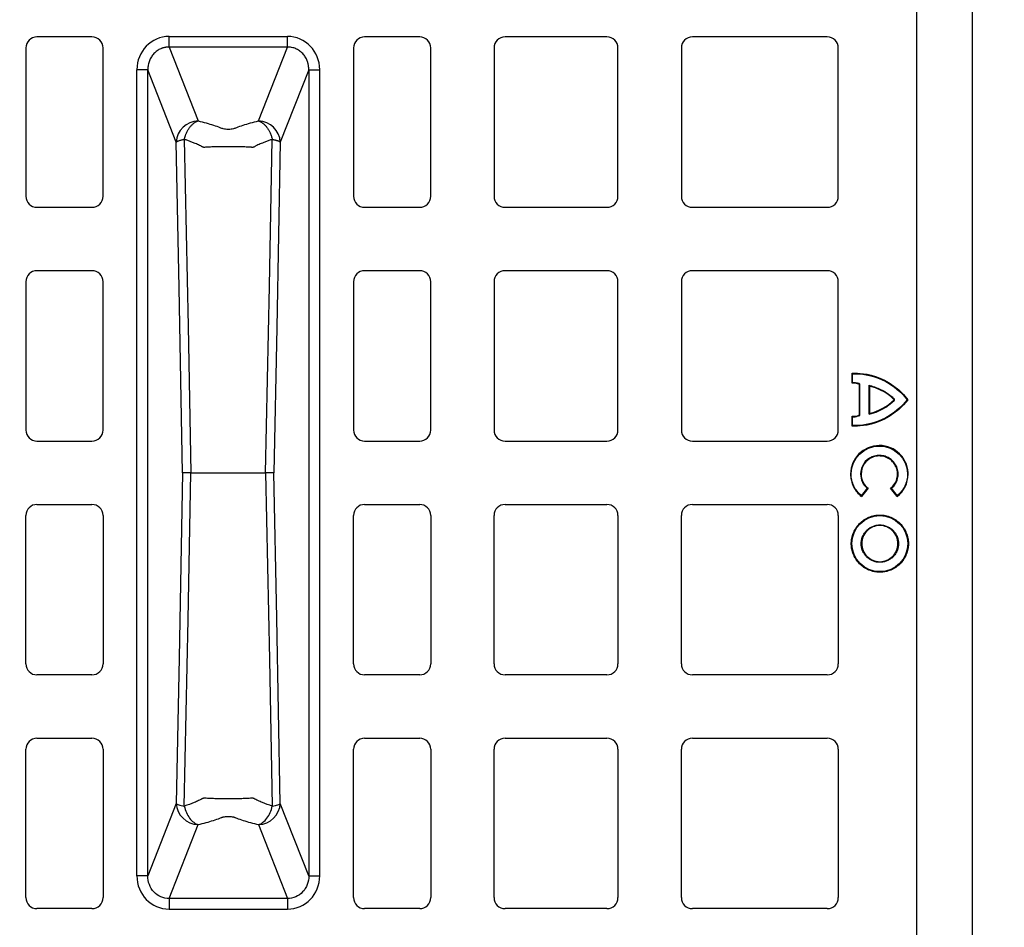
# Model space of a CAD drawing. Units: inches. Extents: x 7170 to 57908, y -7170 to 43748.
# Drawn here: x 18729 to 19083, y 43 to 370 of the extents above; entities that cross this region are included whole.
import ezdxf
from ezdxf import colors
from ezdxf.entities.mleader import LeaderData, LeaderLine
from ezdxf.math import Vec2, Vec3

# ---------------------------------------------------------------- set-up
doc = ezdxf.new("R2010")
doc.units = ezdxf.units.IN
doc.header["$LTSCALE"] = 0.25
doc.header["$MEASUREMENT"] = 0
doc.layers.add('300', color=7, linetype='Continuous')
doc.layers.add('Text', color=7, linetype='Continuous')
doc.layers.add('Dims', color=7, linetype='Continuous', lineweight=30)
doc.styles.add('Annotative', font='arial.ttf', dxfattribs={"height": 0.09375})
doc.styles.get("Standard").update_dxf_attribs({"font": 'arial.ttf'})
doc.dimstyles.new('FABS Annotative', dxfattribs={"dimscale": 128, "dimtxt": 0.09375, "dimasz": 0.09375, "dimexe": 0.09375, "dimexo": 0.09375, "dimgap": 0.09375, "dimtad": 0, "dimdec": 3, "dimzin": 3, "dimdsep": 46, "dimlunit": 5, "dimtxsty": 'Annotative', "dimcen": 0, "dimdle": 0.125, "dimclrd": 256, "dimclre": 256, "dimclrt": 256, "dimazin": 2, "dimtfac": 1, "dimtdec": 3, "dimtofl": 0, "dimtmove": 0, "dimatfit": 3, "dimfxl": 1, "dimfrac": 2, "dimtolj": 1, "dimtzin": 0, "dimlwd": -1, "dimlwe": -1, "dimarcsym": 2})

# ---------------------------------------------------------------- blocks, each defined once
blk = doc.blocks.new('*D197')
at = {"layer": 'Defpoints', "color": 0, "transparency": 16777216}
for p in [(7765.03, 6667.32), (56379.77, 6667.32), (56360.72, -7170.21)]:
    blk.add_point(p, dxfattribs=at)
at = {"layer": 'Dims', "transparency": 16777216}
for p, q in [((7766.53, 6667.32), (56381.27, 6667.32)), ((56379.77, 6665.82), (56379.77, -245.07)), ((56379.77, -7168.71), (56379.77, -257.81)), ((56362.22, -7170.21), (56381.27, -7170.21))]:
    blk.add_line(p, q, dxfattribs=at)
for points in [[(56379.52, 6665.82), (56380.02, 6665.82), (56379.77, 6667.32)], [(56379.52, -7168.71), (56380.02, -7168.71), (56379.77, -7170.21)]]:
    blk.add_solid(points, dxfattribs=at)
at = {"layer": 'Dims', "transparency": 16777216, "insert": (56379.77, -251.44), "char_height": 1.5, "attachment_point": 5, "rotation": 90, "style": 'Annotative'}
blk.add_mtext('\\A1;13837 1/2"', dxfattribs=at)

msp = doc.modelspace()

# ---------------------------------------------------------------- linework, layer by layer
at = {"layer": '300'}
for p, q in [((19051.6, -4.7247), (19051.6, 417.3643)), ((19071.56, 416.3742), (19071.56, -3.7347)), ((18754.5768, 363.3078), (18734.7418, 363.3078)), ((18782.3799, 363.4779), (18824.9449, 363.4779)), ((18872.5829, 363.3078), (18852.7479, 363.3078)), ((18940.022, 363.3078), (18903.3394, 363.3078)), ((19019.362, 363.3078), (18970.7784, 363.3078)), ((18730.7748, 359.3408), (18730.7748, 305.8976)), ((18758.5438, 305.8976), (18758.5438, 359.3408)), ((18824.9449, 359.646), (18782.3799, 359.646)), ((18782.3799, 359.646), (18792.8155, 333.0418)), ((18814.5092, 333.0418), (18824.9449, 359.646)), ((18848.7809, 359.3408), (18848.7809, 305.8976)), ((18876.5499, 305.8976), (18876.5499, 359.3408)), ((18899.3724, 359.3408), (18899.3724, 305.8976)), ((18943.989, 305.8976), (18943.989, 359.3408)), ((18966.8114, 359.3408), (18966.8114, 305.8976)), ((19023.329, 305.8976), (19023.329, 359.3408)), ((18770.737, 61.1492), (18770.737, 351.4904)), ((18774.6823, 61.1492), (18774.6823, 351.4904)), ((18784.925, 325.3781), (18774.6823, 351.4904)), ((18832.6424, 351.4904), (18822.3998, 325.3781)), ((18832.6424, 351.4904), (18832.6424, 61.1492)), ((18836.5877, 61.1492), (18836.5877, 351.4904)), ((18734.7418, 301.9306), (18754.5768, 301.9306)), ((18852.7479, 301.9306), (18872.5829, 301.9306)), ((18903.3394, 301.9306), (18940.022, 301.9306)), ((18970.7784, 301.9306), (19019.362, 301.9306)), ((18754.5768, 279.1082), (18734.7418, 279.1082)), ((18872.5829, 279.1082), (18852.7479, 279.1082)), ((18940.022, 279.1082), (18903.3394, 279.1082)), ((19019.362, 279.1082), (18970.7784, 279.1082)), ((18730.7748, 275.1412), (18730.7748, 221.698)), ((18758.5438, 221.698), (18758.5438, 275.1412)), ((18848.7809, 275.1412), (18848.7809, 221.698)), ((18876.5499, 221.698), (18876.5499, 275.1412)), ((18899.3724, 275.1412), (18899.3724, 221.698)), ((18943.989, 221.698), (18943.989, 275.1412)), ((18966.8114, 275.1412), (18966.8114, 221.698)), ((19023.329, 221.698), (19023.329, 275.1412)), ((19028.2897, 238.6231), (19028.2897, 242.1467)), ((19028.4988, 238.8338), (19028.4988, 241.9554)), ((19030.9151, 238.1741), (19031.0011, 238.3646)), ((19030.9151, 227.1198), (19030.9151, 238.1741)), ((19030.9151, 238.1741), (19031.1242, 238.1741)), ((19031.1242, 227.1198), (19031.1242, 238.1741)), ((19034.4023, 227.4184), (19034.4023, 237.823)), ((19034.6113, 237.5523), (19034.4023, 237.823)), ((19034.6113, 237.5523), (19034.6113, 227.6978)), ((19043.3856, 232.647), (19043.5479, 232.7788)), ((19043.3856, 232.647), (19043.5479, 232.5151)), ((19030.9151, 227.1198), (19031.0011, 226.9293)), ((19030.9151, 227.1198), (19031.1242, 227.1198)), ((19028.2897, 223.1472), (19028.2897, 226.6708)), ((19028.4988, 223.3385), (19028.4988, 226.4597)), ((18734.7418, 217.731), (18754.5768, 217.731)), ((18852.7479, 217.731), (18872.5829, 217.731)), ((18903.3394, 217.731), (18940.022, 217.731)), ((18970.7784, 217.731), (19019.362, 217.731)), ((19031.5498, 205.8577), (19031.3407, 205.8577)), ((19033.7317, 200.7332), (19031.6258, 198.1028)), ((19034.0243, 200.7642), (19031.6578, 197.8082)), ((19044.5245, 197.7909), (19042.1658, 200.7534)), ((19044.5572, 198.0855), (19042.4583, 200.7216)), ((18734.7418, 194.9085), (18754.5768, 194.9085)), ((18852.7479, 194.9085), (18872.5829, 194.9085)), ((18903.3394, 194.9085), (18940.022, 194.9085)), ((18970.7784, 194.9085), (19019.362, 194.9085)), ((18730.7748, 137.4984), (18730.7748, 190.9415)), ((18758.5438, 190.9415), (18758.5438, 137.4984)), ((18848.7809, 137.4984), (18848.7809, 190.9415)), ((18876.5499, 190.9415), (18876.5499, 137.4984)), ((18899.3724, 137.4984), (18899.3724, 190.9415)), ((18943.989, 190.9415), (18943.989, 137.4984)), ((18966.8114, 137.4984), (18966.8114, 190.9415)), ((19023.329, 190.9415), (19023.329, 137.4984)), ((19038.2903, 191.092), (19038.2903, 190.8829)), ((19038.2903, 187.314), (19038.2903, 187.523)), ((19028.0028, 180.8042), (19028.2119, 180.8042)), ((19031.7806, 180.8042), (19031.5715, 180.8042)), ((19044.8, 180.8042), (19045.0091, 180.8042)), ((19048.5778, 180.8042), (19048.3687, 180.8042)), ((19038.2903, 174.2948), (19038.2903, 174.0857)), ((19038.2903, 170.5167), (19038.2903, 170.7258)), ((18754.5768, 133.5314), (18734.7418, 133.5314)), ((18872.5829, 133.5314), (18852.7479, 133.5314)), ((18940.022, 133.5314), (18903.3394, 133.5314)), ((19019.362, 133.5314), (18970.7784, 133.5314)), ((18734.7418, 110.7089), (18754.5768, 110.7089)), ((18852.7479, 110.7089), (18872.5829, 110.7089)), ((18903.3394, 110.7089), (18940.022, 110.7089)), ((18970.7784, 110.7089), (19019.362, 110.7089)), ((18730.7748, 53.2988), (18730.7748, 106.7419)), ((18758.5438, 106.7419), (18758.5438, 53.2988)), ((18848.7809, 53.2988), (18848.7809, 106.7419)), ((18876.5499, 106.7419), (18876.5499, 53.2988)), ((18899.3724, 53.2988), (18899.3724, 106.7419)), ((18943.989, 106.7419), (18943.989, 53.2988)), ((18966.8114, 53.2988), (18966.8114, 106.7419)), ((19023.329, 106.7419), (19023.329, 53.2988)), ((18784.925, 87.2614), (18774.6823, 61.1492)), ((18832.6424, 61.1492), (18822.3998, 87.2614)), ((18782.3799, 52.9935), (18792.8155, 79.5978)), ((18814.5092, 79.5978), (18824.9449, 52.9935)), ((18824.9449, 52.9935), (18782.3799, 52.9935)), ((18754.5768, 49.3318), (18734.7418, 49.3318)), ((18782.3799, 49.1617), (18824.9449, 49.1617)), ((18872.5829, 49.3318), (18852.7479, 49.3318)), ((18940.022, 49.3318), (18903.3394, 49.3318)), ((19019.362, 49.3318), (18970.7784, 49.3318))]:
    msp.add_line(p, q, dxfattribs=at)
at = {"layer": '300', "flags": 128}
for points in [[(18787.8207, 326.3933), (18789.1557, 259.1516), (18790.2082, 206.3198)], [(18817.1166, 206.3198), (18818.4555, 273.5604), (18819.504, 326.3933)], [(18787.2121, 206.3198), (18785.9312, 272.9923), (18784.925, 325.3781)], [(18822.3998, 325.3781), (18821.1191, 258.7052), (18820.1127, 206.3198)], [(18787.2121, 206.3198), (18785.9312, 139.6473), (18784.925, 87.2614)], [(18787.8207, 86.2463), (18789.1557, 153.4879), (18790.2082, 206.3198)], [(18817.1166, 206.3198), (18818.4555, 139.0791), (18819.504, 86.2463)], [(18822.3998, 87.2614), (18821.1191, 153.9343), (18820.1127, 206.3198)]]:
    msp.add_lwpolyline(points, dxfattribs=at)
at = {"layer": '300'}
for centre, radius, start, end in [((18734.7418, 359.3408), 3.967, 90, 180), ((18754.5768, 359.3408), 3.967, 0, 90), ((18852.7479, 359.3408), 3.967, 90, 180), ((18872.5829, 359.3408), 3.967, 0, 90), ((18903.3394, 359.3408), 3.967, 90, 180), ((18940.022, 359.3408), 3.967, 0, 90), ((18970.7784, 359.3408), 3.967, 90, 180), ((19019.362, 359.3408), 3.967, 0, 90), ((18792.9517, 325.0076), 8.0353, 90.971493, 177.357136), ((18814.373, 325.0076), 8.0353, 2.642864, 89.028507), ((18734.7418, 305.8976), 3.967, 180, 270), ((18754.5768, 305.8976), 3.967, 270, 0), ((18852.7479, 305.8976), 3.967, 180, 270), ((18872.5829, 305.8976), 3.967, 270, 0), ((18903.3394, 305.8976), 3.967, 180, 270), ((18940.022, 305.8976), 3.967, 270, 0), ((18970.7784, 305.8976), 3.967, 180, 270), ((19019.362, 305.8976), 3.967, 270, 0), ((18734.7418, 275.1412), 3.967, 90, 180), ((18754.5768, 275.1412), 3.967, 0, 90), ((18852.7479, 275.1412), 3.967, 90, 180), ((18872.5829, 275.1412), 3.967, 0, 90), ((18903.3394, 275.1412), 3.967, 90, 180), ((18940.022, 275.1412), 3.967, 0, 90), ((18970.7784, 275.1412), 3.967, 90, 180), ((19019.362, 275.1412), 3.967, 0, 90), ((19043.0173, 224.2172), 20.6018, 134.807061, 135.632538), ((19030.9151, 238.1741), 0.2091, 0.000113, 65.706628), ((19030.191, 245.8667), 18.9229, 282.85886, 315.011447), ((19030.191, 245.8667), 18.6988, 283.674001, 314.945586), ((19043.3856, 232.647), 0.2091, 320.906141, 39.093859), ((19030.9151, 227.1198), 0.2091, 294.304549, 0), ((19033.2382, 228.5073), 1.594, 316.911717, 329.481209), ((18734.7418, 221.698), 3.967, 180, 270), ((18754.5768, 221.698), 3.967, 270, 0), ((18852.7479, 221.698), 3.967, 180, 270), ((18872.5829, 221.698), 3.967, 270, 0), ((18903.3394, 221.698), 3.967, 180, 270), ((18940.022, 221.698), 3.967, 270, 0), ((18970.7784, 221.698), 3.967, 180, 270), ((19019.362, 221.698), 3.967, 270, 0), ((19060.6128, 201.0989), 29.1414, 185.901137, 186.483759), ((19015.58, 201.1589), 29.1398, 353.362877, 353.945537), ((18734.7418, 190.9415), 3.967, 90, 180), ((18754.5768, 190.9415), 3.967, 0, 90), ((18852.7479, 190.9415), 3.967, 90, 180), ((18872.5829, 190.9415), 3.967, 0, 90), ((18903.3394, 190.9415), 3.967, 90, 180), ((18940.022, 190.9415), 3.967, 0, 90), ((18970.7784, 190.9415), 3.967, 90, 180), ((19019.362, 190.9415), 3.967, 0, 90), ((18734.7418, 137.4984), 3.967, 180, 270), ((18754.5768, 137.4984), 3.967, 270, 0), ((18852.7479, 137.4984), 3.967, 180, 270), ((18872.5829, 137.4984), 3.967, 270, 0), ((18903.3394, 137.4984), 3.967, 180, 270), ((18940.022, 137.4984), 3.967, 270, 0), ((18970.7784, 137.4984), 3.967, 180, 270), ((19019.362, 137.4984), 3.967, 270, 0), ((18734.7418, 106.7419), 3.967, 90, 180), ((18754.5768, 106.7419), 3.967, 0, 90), ((18852.7479, 106.7419), 3.967, 90, 180), ((18872.5829, 106.7419), 3.967, 0, 90), ((18903.3394, 106.7419), 3.967, 90, 180), ((18940.022, 106.7419), 3.967, 0, 90), ((18970.7784, 106.7419), 3.967, 90, 180), ((19019.362, 106.7419), 3.967, 0, 90), ((18792.9517, 87.6319), 8.0353, 182.642864, 269.028507), ((18814.373, 87.6319), 8.0353, 270.971493, 357.357136), ((18734.7418, 53.2988), 3.967, 180, 270), ((18754.5768, 53.2988), 3.967, 270, 0), ((18852.7479, 53.2988), 3.967, 180, 270), ((18872.5829, 53.2988), 3.967, 270, 0), ((18903.3394, 53.2988), 3.967, 180, 270), ((18940.022, 53.2988), 3.967, 270, 0), ((18970.7784, 53.2988), 3.967, 180, 270), ((19019.362, 53.2988), 3.967, 270, 0)]:
    msp.add_arc(centre, radius, start, end, dxfattribs=at)
for centre, major_axis, start_param, end_param in [((18782.7036, 351.157), (-4.5223, 11.5289), 5.92270529, 7.46644435), ((18824.6211, 351.157), (4.5223, 11.5289), 5.09992629, 6.64366533), ((18782.7036, 61.4825), (-4.5223, -11.5289), 5.09992629, 6.64366533), ((18824.6211, 61.4825), (4.5223, -11.5289), 5.92270529, 7.46644435)]:
    msp.add_ellipse(centre, major_axis=major_axis, ratio=0.96098613, start_param=start_param, end_param=end_param, dxfattribs=at)
for points, knots in [([(18782.3799, 359.646), (18782.3799, 359.87), (18782.3799, 360.3765), (18782.3799, 361.7501), (18782.3799, 362.6124), (18782.3799, 363.4779)], [0, 0, 0, 0, 0.5, 0.5, 1, 1, 1, 1]), ([(18824.9449, 359.646), (18824.9449, 359.87), (18824.9449, 360.3763), (18824.9449, 361.7495), (18824.9449, 362.6124), (18824.9449, 363.4779)], [0, 0, 0, 0, 0.5, 0.5, 1, 1, 1, 1]), ([(18782.3799, 359.646), (18782.2502, 359.6458), (18781.9916, 359.6453), (18781.6051, 359.6193), (18781.2221, 359.5749), (18780.8435, 359.5107), (18780.4702, 359.4273), (18780.1029, 359.3251), (18779.7425, 359.2045), (18779.0357, 358.9265), (18778.0189, 358.3652), (18776.8499, 357.3556), (18775.8884, 356.1075), (18775.3123, 354.9394), (18774.986, 353.9434), (18774.8105, 353.1764), (18774.6957, 352.3516), (18774.6869, 351.7825), (18774.6823, 351.4904)], [0, 0, 0, 0, 0.03102642, 0.06189667, 0.09262282, 0.12321713, 0.153692, 0.18406, 0.2143338, 0.24452623, 0.36560661, 0.48981185, 0.61152903, 0.74075781, 0.80011455, 0.86308934, 0.92971001, 1, 1, 1, 1]), ([(18832.6424, 351.4904), (18832.6424, 351.6221), (18832.6424, 351.8824), (18832.6208, 352.2681), (18832.5847, 352.6436), (18832.5337, 353.0084), (18832.469, 353.362), (18832.3919, 353.7039), (18832.3032, 354.0339), (18832.2041, 354.3517), (18831.9506, 355.0649), (18831.4364, 356.1074), (18830.6343, 357.1485), (18829.8934, 357.8575), (18829.2829, 358.3314), (18828.6294, 358.7381), (18827.9391, 359.0738), (18827.2185, 359.3361), (18826.4743, 359.5208), (18825.7135, 359.6333), (18825.2014, 359.6418), (18824.9449, 359.646)], [0, 0, 0, 0, 0.03169601, 0.06266452, 0.09290733, 0.12242638, 0.15122378, 0.17930176, 0.20666277, 0.23330944, 0.25924461, 0.3884217, 0.51012019, 0.57195977, 0.63342782, 0.69462256, 0.75564352, 0.81659111, 0.87756608, 0.93866904, 1, 1, 1, 1]), ([(18774.6823, 351.4904), (18774.6317, 351.4904), (18774.4917, 351.4904), (18774.0516, 351.4904), (18773.7517, 351.4904), (18773.0313, 351.4904), (18772.6112, 351.4904), (18771.7062, 351.4904), (18771.2217, 351.4904), (18770.737, 351.4904)], [0, 0, 0, 0, 0.25, 0.25, 0.5, 0.5, 0.75, 0.75, 1, 1, 1, 1]), ([(18832.6424, 351.4904), (18832.7437, 351.4904), (18833.2132, 351.4904), (18834.2942, 351.4904), (18834.7145, 351.4904), (18835.6191, 351.4904), (18836.103, 351.4904), (18836.5877, 351.4904)], [0, 0, 0, 0, 0.5, 0.5, 0.75, 0.75, 1, 1, 1, 1]), ([(18787.8207, 326.3933), (18787.8507, 326.5241), (18787.9105, 326.7846), (18788.0163, 327.1706), (18788.133, 327.5521), (18788.2624, 327.9303), (18788.4049, 328.3067), (18788.6618, 328.9193), (18789.0851, 329.7582), (18789.71, 330.7085), (18790.4222, 331.5476), (18791.0446, 332.1014), (18791.5655, 332.4675), (18791.954, 332.6961), (18792.3744, 332.898), (18792.6655, 332.9929), (18792.8155, 333.0418)], [0, 0, 0, 0, 0.0408346, 0.08136341, 0.1218709, 0.16263236, 0.20390889, 0.24594334, 0.36891791, 0.50001265, 0.61898213, 0.74991165, 0.80637455, 0.86685956, 0.931401, 1, 1, 1, 1]), ([(18792.8155, 333.0418), (18794.8049, 332.5834), (18796.6441, 332.0777), (18799.1259, 331.2681), (18799.9073, 330.9897), (18800.8234, 330.6336), (18801.003, 330.5617), (18801.2766, 330.4547), (18801.3673, 330.4189), (18801.5801, 330.3531), (18801.6985, 330.3224), (18802.3374, 330.1837), (18802.9992, 330.1217), (18803.9976, 330.1219), (18804.3287, 330.137), (18804.9541, 330.1961), (18805.2471, 330.24), (18805.6275, 330.3228), (18805.7449, 330.3532), (18805.9573, 330.4188), (18806.0482, 330.4547), (18806.3218, 330.5617), (18806.5013, 330.6336), (18807.4175, 330.9897), (18808.1988, 331.2681), (18810.6807, 332.0777), (18812.5198, 332.5834), (18814.5092, 333.0418)], [0, 0, 0, 0, 0.25, 0.25, 0.375, 0.375, 0.40625, 0.40625, 0.421875, 0.421875, 0.4375, 0.4375, 0.5, 0.5, 0.53125, 0.53125, 0.5625, 0.5625, 0.578125, 0.578125, 0.59375, 0.59375, 0.625, 0.625, 0.75, 0.75, 1, 1, 1, 1]), ([(18814.5092, 333.0418), (18814.596, 333.0148), (18814.7666, 332.9617), (18815.0178, 332.8611), (18815.2591, 332.749), (18815.4901, 332.6258), (18815.7107, 332.4937), (18815.9206, 332.3544), (18816.3302, 332.0569), (18816.9025, 331.5476), (18817.6106, 330.7134), (18818.2292, 329.7749), (18818.6796, 328.8882), (18818.9839, 328.1509), (18819.1872, 327.5733), (18819.3641, 326.9886), (18819.4573, 326.5921), (18819.504, 326.3933)], [0, 0, 0, 0, 0.03969978, 0.07807748, 0.11512924, 0.1508549, 0.18525782, 0.2183449, 0.25012647, 0.38104352, 0.50002057, 0.62889973, 0.74991553, 0.81376034, 0.87610722, 0.93786019, 1, 1, 1, 1]), ([(18784.925, 325.3781), (18784.94, 325.4015), (18784.9694, 325.4471), (18785.0348, 325.5141), (18785.1118, 325.5779), (18785.1998, 325.6382), (18785.2961, 325.695), (18785.3988, 325.7482), (18785.506, 325.7978), (18785.6157, 325.8441), (18785.7264, 325.887), (18785.9434, 325.9654), (18786.2906, 326.0737), (18786.7999, 326.2007), (18787.3059, 326.3056), (18787.6566, 326.3653), (18787.8207, 326.3933)], [0, 0, 0, 0, 0.06189619, 0.12115392, 0.17777071, 0.23174491, 0.28307559, 0.3317625, 0.37780602, 0.42120712, 0.46196728, 0.5000885, 0.64653775, 0.77868039, 0.89649646, 1, 1, 1, 1]), ([(18794.4239, 323.6546), (18794.4151, 323.6584), (18794.3843, 323.6716), (18794.3284, 323.7052), (18794.2202, 323.7621), (18794.0164, 323.8709), (18793.5974, 324.0881), (18792.9753, 324.3933), (18792.1978, 324.7501), (18791.2892, 325.1405), (18790.2461, 325.5544), (18789.0592, 325.9882), (18788.2306, 326.2592), (18787.8207, 326.3933)], [0, 0, 0, 0, 0.00463611, 0.01630814, 0.030591, 0.06265136, 0.12489595, 0.24981177, 0.37668709, 0.50010866, 0.67029621, 0.83692368, 1, 1, 1, 1]), ([(18819.5041, 326.3933), (18819.2989, 326.3271), (18818.8865, 326.1939), (18818.2812, 325.9874), (18817.6823, 325.7745), (18817.0915, 325.5549), (18816.5091, 325.3286), (18815.852, 325.0616), (18815.1263, 324.7498), (18814.3485, 324.3932), (18813.7269, 324.0878), (18813.2482, 323.8423), (18813.0164, 323.7174), (18812.9007, 323.6551)], [0, 0, 0, 0, 0.08112176, 0.16311658, 0.24597857, 0.32972016, 0.41434894, 0.49985652, 0.62376818, 0.75015782, 0.87516661, 0.93767784, 1, 1, 1, 1]), ([(18819.504, 326.3933), (18819.5958, 326.3779), (18819.7868, 326.3459), (18820.0695, 326.2936), (18820.3596, 326.2348), (18820.6519, 326.1688), (18820.9422, 326.0954), (18821.225, 326.0145), (18821.4829, 325.9302), (18821.7198, 325.8415), (18821.9371, 325.7456), (18822.1354, 325.6356), (18822.3044, 325.5112), (18822.367, 325.4238), (18822.3998, 325.3781)], [0, 0, 0, 0, 0.05740291, 0.11947622, 0.18622803, 0.25766178, 0.33377699, 0.41456992, 0.50003418, 0.5789042, 0.66833211, 0.76832646, 0.87888639, 1, 1, 1, 1]), ([(18794.8681, 323.5048), (18794.794, 323.5292), (18794.6451, 323.5782), (18794.4979, 323.629), (18794.4239, 323.6546)], [0, 0, 0, 0, 0.497361, 1, 1, 1, 1]), ([(18812.4565, 323.5054), (18812.3767, 323.5129), (18812.2255, 323.5271), (18811.9979, 323.5472), (18811.7897, 323.5644), (18811.509, 323.5854), (18811.1352, 323.609), (18810.4939, 323.6432), (18809.6297, 323.6785), (18808.1652, 323.7238), (18806.174, 323.7612), (18803.6737, 323.7752), (18801.1724, 323.7614), (18799.1825, 323.7251), (18797.7101, 323.6784), (18796.776, 323.6377), (18796.0174, 323.5949), (18795.4059, 323.5537), (18795.0473, 323.5211), (18794.8681, 323.5048)], [0, 0, 0, 0, 0.01966366, 0.03727904, 0.0528496, 0.06636533, 0.09823263, 0.13040449, 0.19201054, 0.25540836, 0.37720745, 0.4994334, 0.62171659, 0.74356979, 0.80642677, 0.86951561, 0.91314976, 0.95658805, 1, 1, 1, 1]), ([(18812.9007, 323.6551), (18812.8263, 323.6302), (18812.7526, 323.6051), (18812.6411, 323.5678), (18812.6038, 323.5554), (18812.5479, 323.5368), (18812.5293, 323.5306), (18812.5013, 323.5213), (18812.492, 323.5182), (18812.4732, 323.5121), (18812.4623, 323.5094), (18812.4565, 323.5054)], [0, 0, 0, 0, 0.5, 0.5, 0.75, 0.75, 0.875, 0.875, 0.9375, 0.9375, 1, 1, 1, 1]), ([(19028.2897, 242.1467), (19028.2898, 242.1466), (19028.2906, 242.1459), (19028.2915, 242.145), (19028.292, 242.1446), (19028.2934, 242.1434), (19028.2963, 242.1408), (19028.3035, 242.1343), (19028.3102, 242.1283), (19028.3232, 242.1165), (19028.332, 242.1086), (19028.358, 242.0849), (19028.3757, 242.0688), (19028.4279, 242.0209), (19028.4637, 241.9879), (19028.4988, 241.9553)], [0, 0, 0, 0, 0.0078125, 0.0078125, 0.015625, 0.015625, 0.03125, 0.0625, 0.125, 0.125, 0.25, 0.25, 0.5, 0.5, 1, 1, 1, 1]), ([(19028.5018, 241.9556), (19029.2525, 242.0111), (19032.2133, 242.132), (19039.6971, 239.9006), (19044.2235, 237.548), (19048.1279, 232.647)], [0, 0, 0, 0, 0.5, 0.5, 1, 1, 1, 1]), ([(19034.4023, 237.823), (19034.7877, 237.7223), (19035.1715, 237.6192), (19035.9071, 237.3957), (19036.2624, 237.2777), (19037.2862, 236.9101), (19037.9139, 236.6464), (19039.6429, 235.8294), (19040.5884, 235.25), (19042.0844, 234.1877), (19042.6341, 233.7065), (19043.364, 233.0044), (19043.5472, 232.7796), (19043.5479, 232.7788)], [0, 0, 0, 0, 0.0625, 0.0625, 0.125, 0.125, 0.25, 0.25, 0.5, 0.5, 0.75, 0.75, 1, 1, 1, 1]), ([(19048.1279, 232.647), (19044.2235, 227.7459), (19039.6971, 225.3933), (19032.2133, 223.1619), (19029.2525, 223.2828), (19028.5018, 223.3384)], [0, 0, 0, 0, 0.5, 0.5, 1, 1, 1, 1]), ([(19028.4988, 226.4597), (19029.2273, 226.4624), (19029.7735, 226.5632), (19030.5493, 226.7585), (19030.7644, 226.8431), (19031.0011, 226.9293)], [0, 0, 0, 0, 0.5, 0.5, 1, 1, 1, 1]), ([(19028.2897, 226.6708), (19028.3245, 226.6352), (19028.3586, 226.6006), (19028.4114, 226.5473), (19028.4287, 226.53), (19028.4642, 226.4944), (19028.4844, 226.4741), (19028.4988, 226.4597)], [0, 0, 0, 0, 0.5, 0.5, 0.75, 0.75, 1, 1, 1, 1]), ([(19028.2897, 223.1472), (19028.2898, 223.1473), (19028.2906, 223.148), (19028.2915, 223.1489), (19028.292, 223.1493), (19028.2934, 223.1505), (19028.2963, 223.1531), (19028.3035, 223.1596), (19028.3101, 223.1656), (19028.3232, 223.1774), (19028.3319, 223.1853), (19028.358, 223.209), (19028.3757, 223.2252), (19028.428, 223.273), (19028.4637, 223.306), (19028.4988, 223.3386)], [0, 0, 0, 0, 0.0078125, 0.0078125, 0.015625, 0.015625, 0.03125, 0.0625, 0.125, 0.125, 0.25, 0.25, 0.5, 0.5, 1, 1, 1, 1]), ([(19044.5245, 197.7909), (19046.9189, 199.6752), (19048.4569, 202.5872), (19048.4569, 205.8609), (19048.4569, 205.8688), (19048.4569, 205.8799), (19048.4568, 205.8965), (19048.4566, 205.9353), (19048.4559, 206.0129), (19048.4529, 206.1675), (19048.4412, 206.4754), (19048.3944, 207.085), (19048.2103, 208.2777), (19047.4983, 210.5387), (19044.8446, 214.4181), (19040.9616, 216.1454), (19032.3835, 216.1454), (19027.7472, 211.5394), (19027.7472, 205.8522), (19027.7472, 205.8514), (19027.7473, 205.845), (19027.7473, 205.8355), (19027.7473, 205.8132), (19027.7476, 205.7687), (19027.7486, 205.6797), (19027.7525, 205.5024), (19027.768, 205.1495), (19027.8295, 204.452), (19028.0711, 203.0931), (19029.0004, 200.5465), (19030.4668, 198.7506), (19031.6578, 197.8082)], [0, 0, 0, 0, 0.25, 0.25, 0.25024414, 0.25024414, 0.25048828, 0.25097656, 0.25195312, 0.25390625, 0.2578125, 0.265625, 0.28125, 0.3125, 0.375, 0.5, 0.5, 0.75, 0.75, 0.75024414, 0.75024414, 0.75048828, 0.75097656, 0.75195312, 0.75390625, 0.7578125, 0.765625, 0.78125, 0.8125, 0.875, 1, 1, 1, 1]), ([(19031.6258, 198.1028), (19030.4918, 199.0383), (19029.103, 200.8011), (19028.2383, 203.2825), (19028.021, 204.604), (19027.9693, 205.2817), (19027.9582, 205.6244), (19027.9565, 205.7782), (19027.9563, 205.8337), (19027.9563, 205.846), (19027.9563, 205.848), (19027.9563, 205.8802), (19027.9565, 205.9447), (19028.027, 211.4956), (19032.561, 215.9363), (19038.1022, 215.9363)], [0, 0, 0, 0, 0.25, 0.375, 0.4375, 0.46875, 0.484375, 0.4921875, 0.49316406, 0.49316406, 0.49414062, 0.49414062, 0.49609375, 0.5, 1, 1, 1, 1]), ([(19038.1022, 215.9363), (19043.6436, 215.9363), (19048.1774, 211.4953), (19048.2476, 205.9441), (19048.2478, 205.8797), (19048.2478, 205.8474), (19048.2478, 205.8456), (19048.2478, 205.8332), (19048.2476, 205.7776), (19048.246, 205.6233), (19048.2347, 205.2796), (19048.1827, 204.5998), (19047.964, 203.2745), (19047.0941, 200.7864), (19045.6973, 199.0208), (19044.5572, 198.0855)], [0, 0, 0, 0, 0.5, 0.50390625, 0.50585938, 0.50585938, 0.50683594, 0.50683594, 0.5078125, 0.515625, 0.53125, 0.5625, 0.625, 0.75, 1, 1, 1, 1]), ([(19042.4583, 200.7216), (19043.0229, 201.1948), (19043.5541, 201.8018), (19044.38, 203.2278), (19044.6723, 204.0454), (19044.8261, 205.1143), (19044.8466, 205.3303), (19044.859, 205.6016), (19044.8618, 205.683), (19044.8631, 205.7646), (19044.8636, 205.819), (19044.8638, 205.8378), (19044.8628, 206.0738), (19044.8542, 206.2599), (19044.8065, 206.8089), (19044.7447, 207.1631), (19044.5787, 207.8222), (19044.4743, 208.1303), (19044.1136, 208.9975), (19043.8113, 209.4996), (19043.1275, 210.3851), (19042.7453, 210.7689), (19041.9062, 211.4371), (19041.4489, 211.7219), (19040.4415, 212.187), (19039.8911, 212.3678), (19038.9736, 212.5282), (19038.6524, 212.5628), (19038.1447, 212.5784), (19037.9703, 212.5773), (19037.6283, 212.5623), (19036.7815, 212.4931), (19035.9816, 212.2716), (19033.0055, 210.9715), (19031.3407, 208.6066), (19031.3407, 205.8577)], [0, 0, 0, 0, 0.125, 0.125, 0.25, 0.25, 0.28125, 0.28125, 0.2890625, 0.29296875, 0.29296875, 0.296875, 0.296875, 0.3125, 0.3125, 0.34375, 0.34375, 0.375, 0.375, 0.4375, 0.4375, 0.5, 0.5, 0.5625, 0.5625, 0.625, 0.625, 0.65625, 0.65625, 0.671875, 0.671875, 0.6875, 0.75, 0.75, 1, 1, 1, 1]), ([(19042.1658, 200.7534), (19042.734, 201.2004), (19043.2708, 201.7792), (19044.1162, 203.1494), (19044.4226, 203.9394), (19044.5987, 204.9782), (19044.6238, 205.1884), (19044.646, 205.5056), (19044.652, 205.6381), (19044.6541, 205.7709), (19044.6545, 205.8241), (19044.6547, 205.8454), (19044.654, 205.9837), (19044.6516, 206.0752), (19044.6303, 206.5291), (19044.5828, 206.8833), (19044.441, 207.5471), (19044.3475, 207.8574), (19044.017, 208.7305), (19043.7317, 209.2356), (19043.0802, 210.1261), (19042.7134, 210.5117), (19041.9061, 211.1843), (19041.4652, 211.4715), (19040.493, 211.9443), (19039.9613, 212.1304), (19039.0741, 212.3032), (19038.7633, 212.3427), (19038.1078, 212.3754), (19037.7625, 212.3671), (19036.7713, 212.267), (19036.1395, 212.1028), (19033.1999, 210.8675), (19031.5498, 208.554), (19031.5498, 205.8577)], [0, 0, 0, 0, 0.125, 0.125, 0.25, 0.25, 0.28125, 0.28125, 0.296875, 0.30078125, 0.30078125, 0.3046875, 0.3046875, 0.3125, 0.3125, 0.34375, 0.34375, 0.375, 0.375, 0.4375, 0.4375, 0.5, 0.5, 0.5625, 0.5625, 0.625, 0.625, 0.65625, 0.65625, 0.6875, 0.6875, 0.75, 0.75, 1, 1, 1, 1]), ([(18790.2082, 206.3198), (18790.1056, 206.3198), (18789.8975, 206.3198), (18789.5981, 206.3197), (18789.3046, 206.3196), (18789.0202, 206.3196), (18788.7469, 206.3197), (18788.487, 206.3197), (18788.2393, 206.3199), (18787.9955, 206.3194), (18787.7535, 206.3189), (18787.5244, 206.3188), (18787.3239, 206.3194), (18787.2507, 206.3197), (18787.2121, 206.3198)], [0, 0, 0, 0, 0.06200998, 0.12580288, 0.19137929, 0.25873772, 0.32787591, 0.39879282, 0.4714914, 0.54930066, 0.64106195, 0.74677342, 0.86642206, 1, 1, 1, 1]), ([(18790.2082, 206.3198), (18790.4073, 206.3198), (18790.8088, 206.3198), (18791.4005, 206.3198), (18791.9896, 206.3197), (18792.5741, 206.3197), (18793.1532, 206.3197), (18793.7257, 206.3197), (18794.2906, 206.3197), (18794.8468, 206.3199), (18795.2926, 206.3196), (18795.6255, 206.32), (18795.8418, 206.3215), (18796.0288, 206.3234), (18796.1874, 206.3273), (18796.3115, 206.3278), (18796.3943, 206.3366), (18796.439, 206.3222), (18796.4898, 206.3178), (18796.566, 206.3213), (18796.6735, 206.3203), (18796.7885, 206.3205), (18796.911, 206.3201), (18797.0417, 206.3197), (18797.1808, 206.3192), (18797.3286, 206.3188), (18797.4854, 206.3184), (18798.0068, 206.318), (18798.9685, 206.318), (18800.4649, 206.3188), (18802.1197, 206.3205), (18803.9177, 206.3177), (18805.8163, 206.3138), (18807.6582, 206.3127), (18809.339, 206.317), (18810.306, 206.3177), (18810.7567, 206.3205), (18810.8179, 206.3233), (18810.8721, 206.3264), (18810.9345, 206.3375), (18811.0097, 206.326), (18811.0934, 206.3215), (18811.1942, 206.3188), (18811.3128, 206.32), (18811.4556, 206.3196), (18811.6648, 206.3199), (18811.9926, 206.3198), (18812.5238, 206.3198), (18813.2176, 206.3198), (18814.0829, 206.3198), (18815.0389, 206.3198), (18816.0644, 206.3198), (18816.7695, 206.3198), (18817.1166, 206.3198)], [0, 0, 0, 0, 0.02191778, 0.04419116, 0.06682068, 0.08980618, 0.11314884, 0.13684591, 0.16089857, 0.18531213, 0.21006832, 0.22152461, 0.23173619, 0.24068677, 0.24835901, 0.25475087, 0.25894003, 0.26051554, 0.2615822, 0.26640858, 0.2714431, 0.27666917, 0.28210521, 0.28775268, 0.29361129, 0.29968142, 0.30596326, 0.31245742, 0.36080697, 0.40803182, 0.45401267, 0.50683085, 0.56106933, 0.61651821, 0.67298459, 0.73032127, 0.73354741, 0.73648008, 0.73911188, 0.74144559, 0.74583642, 0.7501542, 0.75370903, 0.76054203, 0.76737441, 0.77420655, 0.79028257, 0.81320413, 0.84650799, 0.88126492, 0.92205771, 0.96163445, 1, 1, 1, 1]), ([(18820.1127, 206.3198), (18820.0968, 206.3198), (18820.0657, 206.3197), (18819.9968, 206.3194), (18819.9162, 206.3192), (18819.8249, 206.319), (18819.7258, 206.3189), (18819.6209, 206.3189), (18819.5125, 206.319), (18819.4025, 206.3193), (18819.2926, 206.3195), (18819.1845, 206.3197), (18818.9806, 206.3199), (18818.656, 206.3197), (18818.1742, 206.3196), (18817.6649, 206.3197), (18817.2964, 206.3198), (18817.1166, 206.3198)], [0, 0, 0, 0, 0.06246566, 0.12204845, 0.17875154, 0.23257516, 0.28351823, 0.33157939, 0.37675755, 0.41905216, 0.45846319, 0.49499107, 0.52863652, 0.65464663, 0.77521411, 0.89033449, 1, 1, 1, 1]), ([(19028.0028, 180.8042), (19028.0043, 180.9395), (19028.0073, 181.2096), (19028.0317, 181.6135), (19028.0706, 182.0153), (19028.1255, 182.4148), (19028.231, 183.0103), (19028.4265, 183.7945), (19028.767, 184.7457), (19029.1997, 185.6604), (19029.894, 186.8162), (19030.9692, 188.1256), (19032.2783, 189.2005), (19033.4341, 189.8949), (19034.3483, 190.3275), (19035.2998, 190.6681), (19036.1708, 190.8855), (19036.945, 191.0119), (19037.6155, 191.0796), (19038.065, 191.0878), (19038.2903, 191.092)], [0, 0, 0, 0, 0.02512848, 0.05015927, 0.07513036, 0.10008, 0.12504654, 0.18744152, 0.24992053, 0.31240509, 0.37505531, 0.50001212, 0.62496629, 0.68755215, 0.75010488, 0.81251327, 0.87496918, 0.91653366, 0.95815148, 1, 1, 1, 1]), ([(19038.2903, 191.092), (19038.4256, 191.0905), (19038.6957, 191.0875), (19039.0996, 191.0632), (19039.5013, 191.0242), (19039.9009, 190.9694), (19040.4964, 190.8638), (19041.2806, 190.6683), (19042.2318, 190.3277), (19043.1464, 189.895), (19044.3022, 189.2007), (19045.6115, 188.1255), (19046.6865, 186.8163), (19047.3808, 185.6605), (19047.8134, 184.7462), (19048.154, 183.7948), (19048.3713, 182.9238), (19048.4977, 182.1495), (19048.5654, 181.4791), (19048.5736, 181.0296), (19048.5778, 180.8042)], [0, 0, 0, 0, 0.02512837, 0.0501591, 0.07513016, 0.1000798, 0.1250464, 0.18744154, 0.24992093, 0.31240515, 0.37505525, 0.50001226, 0.62496624, 0.68755224, 0.75010529, 0.81251333, 0.87496905, 0.91653348, 0.95815135, 1, 1, 1, 1]), ([(19031.5715, 180.8042), (19031.573, 180.9146), (19031.5761, 181.1348), (19031.601, 181.4639), (19031.6408, 181.7909), (19031.7155, 182.2233), (19031.8486, 182.7568), (19032.1452, 183.5849), (19032.6677, 184.56), (19033.51, 185.5845), (19034.5346, 186.4269), (19035.5094, 186.949), (19036.3375, 187.246), (19036.9772, 187.4048), (19037.6303, 187.5048), (19038.0699, 187.5169), (19038.2903, 187.523)], [0, 0, 0, 0, 0.03139043, 0.06265041, 0.09385458, 0.12507799, 0.18746784, 0.24998928, 0.37501679, 0.50001837, 0.62501996, 0.7500475, 0.81246735, 0.87495882, 0.9373169, 1, 1, 1, 1]), ([(19038.2903, 187.314), (19036.514, 187.314), (19034.8766, 186.5942), (19032.5073, 184.2296), (19031.7806, 182.59), (19031.7806, 180.8042)], [0, 0, 0, 0, 0.5, 0.5, 1, 1, 1, 1]), ([(19038.2903, 187.523), (19038.4007, 187.5215), (19038.6209, 187.5185), (19038.95, 187.4936), (19039.277, 187.4538), (19039.7094, 187.3791), (19040.2428, 187.2459), (19041.0709, 186.9493), (19042.046, 186.4268), (19043.0706, 185.5845), (19043.913, 184.56), (19044.4351, 183.5852), (19044.7321, 182.7571), (19044.8909, 182.1174), (19044.9909, 181.4643), (19045.003, 181.0246), (19045.0091, 180.8042)], [0, 0, 0, 0, 0.03139043, 0.06265041, 0.09385459, 0.125078, 0.18746785, 0.2499893, 0.37501682, 0.50001842, 0.62502001, 0.75004754, 0.81246741, 0.87495885, 0.93731694, 1, 1, 1, 1]), ([(19044.8, 180.8042), (19044.8, 182.5792), (19044.0807, 184.2174), (19041.7155, 186.5875), (19040.075, 187.314), (19038.2903, 187.314)], [0, 0, 0, 0, 0.5, 0.5, 1, 1, 1, 1]), ([(19038.2903, 170.5167), (19038.155, 170.5182), (19037.885, 170.5212), (19037.481, 170.5456), (19037.0793, 170.5845), (19036.6798, 170.6394), (19036.0843, 170.745), (19035.3001, 170.9405), (19034.3489, 171.281), (19033.4343, 171.7137), (19032.2785, 172.408), (19030.9692, 173.4832), (19029.8942, 174.7923), (19029.1999, 175.948), (19028.7672, 176.8623), (19028.4267, 177.8138), (19028.2093, 178.6847), (19028.083, 179.459), (19028.0153, 180.1294), (19028.007, 180.5789), (19028.0028, 180.8042)], [0, 0, 0, 0, 0.02512835, 0.05015907, 0.07513012, 0.10007977, 0.12504637, 0.18744124, 0.24992043, 0.31240481, 0.37505508, 0.50001199, 0.62496617, 0.68755212, 0.75010491, 0.8125133, 0.87496916, 0.91653367, 0.9581515, 1, 1, 1, 1]), ([(19038.2903, 174.0857), (19038.18, 174.0872), (19037.9598, 174.0903), (19037.6306, 174.1152), (19037.3037, 174.155), (19036.8712, 174.2297), (19036.3378, 174.3628), (19035.5097, 174.6594), (19034.5346, 175.1818), (19033.51, 176.0241), (19032.6677, 177.0486), (19032.1455, 178.0234), (19031.8485, 178.8514), (19031.6897, 179.4911), (19031.5898, 180.1442), (19031.5776, 180.5838), (19031.5715, 180.8042)], [0, 0, 0, 0, 0.03139063, 0.06265076, 0.09385502, 0.12507842, 0.18746863, 0.24999, 0.37501767, 0.50001925, 0.62502061, 0.75004791, 0.81246749, 0.87495895, 0.93731671, 1, 1, 1, 1]), ([(19031.7806, 180.8042), (19031.7806, 179.0293), (19032.4997, 177.3917), (19034.8643, 175.0217), (19036.5045, 174.2948), (19038.2903, 174.2948)], [0, 0, 0, 0, 0.5, 0.5, 1, 1, 1, 1]), ([(19045.0091, 180.8042), (19045.0076, 180.6939), (19045.0045, 180.4737), (19044.9796, 180.1446), (19044.9398, 179.8176), (19044.8652, 179.3852), (19044.732, 178.8518), (19044.4354, 178.0237), (19043.9129, 177.0486), (19043.0706, 176.0241), (19042.046, 175.1818), (19041.0712, 174.6597), (19040.2431, 174.3627), (19039.6035, 174.2039), (19038.9504, 174.104), (19038.5107, 174.0918), (19038.2903, 174.0857)], [0, 0, 0, 0, 0.03139061, 0.06265063, 0.09385472, 0.12507791, 0.18746779, 0.24998895, 0.37501627, 0.50001764, 0.62501922, 0.75004688, 0.81246668, 0.87495845, 0.93731662, 1, 1, 1, 1]), ([(19038.2903, 174.2948), (19040.0653, 174.2948), (19041.703, 175.0138), (19044.073, 177.3783), (19044.8, 179.0184), (19044.8, 180.8042)], [0, 0, 0, 0, 0.5, 0.5, 1, 1, 1, 1]), ([(19048.5778, 180.8042), (19048.5763, 180.6689), (19048.5733, 180.3989), (19048.549, 179.995), (19048.5101, 179.5932), (19048.4552, 179.1937), (19048.3496, 178.5982), (19048.1541, 177.814), (19047.8136, 176.8628), (19047.3809, 175.9482), (19046.6866, 174.7924), (19045.6114, 173.4831), (19044.3023, 172.4081), (19043.1465, 171.7138), (19042.2323, 171.2812), (19041.2808, 170.9406), (19040.4098, 170.7232), (19039.6356, 170.5969), (19038.9651, 170.5292), (19038.5157, 170.5209), (19038.2903, 170.5167)], [0, 0, 0, 0, 0.02512837, 0.05015911, 0.07513018, 0.10007985, 0.12504648, 0.18744165, 0.24992109, 0.31240537, 0.37505552, 0.50001259, 0.62496663, 0.68755271, 0.75010559, 0.81251374, 0.87496928, 0.91653377, 0.95815156, 1, 1, 1, 1]), ([(18794.4239, 88.985), (18794.405, 88.9784), (18794.3922, 88.9701), (18794.3643, 88.9543), (18794.3494, 88.9466), (18794.3058, 88.9233), (18794.2773, 88.9077), (18794.1901, 88.861), (18794.1316, 88.83), (18793.955, 88.7371), (18793.8364, 88.6753), (18793.4744, 88.4912), (18793.2268, 88.3697), (18792.4668, 88.0089), (18791.9368, 87.7735), (18790.2806, 87.0851), (18789.088, 86.6502), (18787.8207, 86.2463)], [0, 0, 0, 0, 0.0078125, 0.0078125, 0.015625, 0.015625, 0.03125, 0.03125, 0.0625, 0.0625, 0.125, 0.125, 0.25, 0.25, 0.5, 0.5, 1, 1, 1, 1]), ([(18794.8681, 89.1348), (18794.861, 89.1352), (18794.861, 89.1338), (18794.8573, 89.132), (18794.8544, 89.1314), (18794.8468, 89.1292), (18794.8425, 89.1275), (18794.8291, 89.1227), (18794.8195, 89.1197), (18794.7913, 89.1104), (18794.773, 89.104), (18794.7177, 89.0852), (18794.6805, 89.0727), (18794.5697, 89.0352), (18794.4963, 89.0102), (18794.4239, 88.985)], [0, 0, 0, 0, 0.015625, 0.015625, 0.03125, 0.03125, 0.0625, 0.0625, 0.125, 0.125, 0.25, 0.25, 0.5, 0.5, 1, 1, 1, 1]), ([(18812.4565, 89.1342), (18812.4543, 89.1349), (18812.4491, 89.1349), (18812.4311, 89.133), (18812.4225, 89.1322), (18812.3982, 89.13), (18812.3811, 89.1284), (18812.3297, 89.1236), (18812.2961, 89.1207), (18812.1926, 89.1115), (18812.1227, 89.1056), (18811.9089, 89.0883), (18811.7615, 89.0772), (18811.307, 89.0456), (18810.9868, 89.0266), (18809.9838, 88.9752), (18809.2618, 88.9486), (18806.9755, 88.8867), (18805.3273, 88.8692), (18802.8473, 88.869), (18802.0241, 88.8734), (18800.4024, 88.8922), (18799.6017, 88.9067), (18798.0852, 88.9474), (18797.359, 88.9739), (18796.3491, 89.0253), (18796.0265, 89.0444), (18795.5707, 89.076), (18795.4235, 89.087), (18795.2097, 89.1043), (18795.1396, 89.1103), (18795.0363, 89.1193), (18795.0022, 89.1224), (18794.9514, 89.127), (18794.9346, 89.1286), (18794.9095, 89.1309), (18794.9011, 89.1317), (18794.8845, 89.1333), (18794.8749, 89.1344), (18794.8681, 89.1348)], [0, 0, 0, 0, 0.00195312, 0.00195312, 0.00390625, 0.00390625, 0.0078125, 0.0078125, 0.015625, 0.015625, 0.03125, 0.03125, 0.0625, 0.0625, 0.125, 0.125, 0.25, 0.25, 0.5, 0.5, 0.625, 0.625, 0.75, 0.75, 0.875, 0.875, 0.9375, 0.9375, 0.96875, 0.96875, 0.984375, 0.984375, 0.9921875, 0.9921875, 0.99609375, 0.99609375, 0.99804688, 0.99804688, 1, 1, 1, 1]), ([(18812.9007, 88.9845), (18812.8938, 88.9882), (18812.8828, 88.9908), (18812.8644, 88.9971), (18812.8552, 89.0002), (18812.8276, 89.0095), (18812.8091, 89.0157), (18812.7537, 89.0344), (18812.7166, 89.0468), (18812.6054, 89.0842), (18812.5312, 89.1092), (18812.4565, 89.1342)], [0, 0, 0, 0, 0.0625, 0.0625, 0.125, 0.125, 0.25, 0.25, 0.5, 0.5, 1, 1, 1, 1]), ([(18819.504, 86.2463), (18818.2369, 86.6502), (18817.0444, 87.085), (18815.3883, 87.7733), (18814.8583, 88.0087), (18814.0981, 88.3694), (18813.8503, 88.4908), (18813.3667, 88.736), (18813.1321, 88.86), (18812.9007, 88.9845)], [0, 0, 0, 0, 0.5, 0.5, 0.75, 0.75, 0.875, 0.875, 1, 1, 1, 1]), ([(18784.925, 87.2614), (18785.0319, 87.0734), (18785.3459, 86.8856), (18786.3349, 86.5382), (18787.0127, 86.379), (18787.8207, 86.2463)], [0, 0, 0, 0, 0.5, 0.5, 1, 1, 1, 1]), ([(18787.8207, 86.2463), (18788.1726, 84.6408), (18788.8551, 83.1065), (18790.1885, 81.3332), (18790.6827, 80.8282), (18791.7231, 80.0405), (18792.269, 79.7566), (18792.8155, 79.5978)], [0, 0, 0, 0, 0.5, 0.5, 0.75, 0.75, 1, 1, 1, 1]), ([(18814.5092, 79.5978), (18815.0557, 79.7566), (18815.6017, 80.0405), (18816.642, 80.8282), (18817.1363, 81.3332), (18818.4697, 83.1065), (18819.1522, 84.6408), (18819.504, 86.2463)], [0, 0, 0, 0, 0.25, 0.25, 0.5, 0.5, 1, 1, 1, 1]), ([(18819.504, 86.2463), (18820.312, 86.379), (18820.9899, 86.5382), (18821.9788, 86.8856), (18822.2928, 87.0734), (18822.3998, 87.2614)], [0, 0, 0, 0, 0.5, 0.5, 1, 1, 1, 1]), ([(18792.8155, 79.5978), (18794.8049, 80.0562), (18796.6441, 80.5619), (18799.1259, 81.3715), (18799.9073, 81.6498), (18800.8234, 82.006), (18801.003, 82.0778), (18801.2766, 82.1849), (18801.3673, 82.2207), (18801.5801, 82.2864), (18801.6985, 82.3171), (18802.3374, 82.4558), (18802.9992, 82.5179), (18803.9976, 82.5177), (18804.3287, 82.5025), (18804.9541, 82.4435), (18805.2471, 82.3996), (18805.6275, 82.3168), (18805.7449, 82.2864), (18805.9573, 82.2207), (18806.0482, 82.1849), (18806.3218, 82.0778), (18806.5013, 82.006), (18807.4175, 81.6498), (18808.1988, 81.3715), (18810.6807, 80.5619), (18812.5198, 80.0562), (18814.5092, 79.5978)], [0, 0, 0, 0, 0.25, 0.25, 0.375, 0.375, 0.40625, 0.40625, 0.421875, 0.421875, 0.4375, 0.4375, 0.5, 0.5, 0.53125, 0.53125, 0.5625, 0.5625, 0.578125, 0.578125, 0.59375, 0.59375, 0.625, 0.625, 0.75, 0.75, 1, 1, 1, 1]), ([(18774.6823, 61.1492), (18774.581, 61.1492), (18774.1116, 61.1492), (18773.0305, 61.1492), (18772.6102, 61.1492), (18771.7057, 61.1492), (18771.2217, 61.1492), (18770.737, 61.1492)], [0, 0, 0, 0, 0.5, 0.5, 0.75, 0.75, 1, 1, 1, 1]), ([(18782.3799, 52.9935), (18781.3487, 52.9802), (18780.3258, 53.1811), (18778.4467, 53.9773), (18777.5922, 54.5762), (18776.1714, 56.0792), (18775.6078, 56.9858), (18774.8581, 58.9761), (18774.6686, 60.0579), (18774.6823, 61.1492)], [0, 0, 0, 0, 0.25, 0.25, 0.5, 0.5, 0.75, 0.75, 1, 1, 1, 1]), ([(18832.6424, 61.1492), (18832.6561, 60.0579), (18832.4675, 58.9751), (18831.7171, 56.9854), (18831.1522, 56.0804), (18829.7337, 54.5751), (18828.8777, 53.9776), (18826.9979, 53.1819), (18825.976, 52.9802), (18824.9449, 52.9935)], [0, 0, 0, 0, 0.25, 0.25, 0.5, 0.5, 0.75, 0.75, 1, 1, 1, 1]), ([(18832.6424, 61.1492), (18832.6931, 61.1492), (18832.833, 61.1492), (18833.2731, 61.1492), (18833.5731, 61.1492), (18834.2934, 61.1492), (18834.7136, 61.1492), (18835.6185, 61.1492), (18836.103, 61.1492), (18836.5877, 61.1492)], [0, 0, 0, 0, 0.25, 0.25, 0.5, 0.5, 0.75, 0.75, 1, 1, 1, 1]), ([(18782.3799, 52.9935), (18782.3799, 52.7695), (18782.3799, 52.2633), (18782.3799, 50.89), (18782.3799, 50.0272), (18782.3799, 49.1617)], [0, 0, 0, 0, 0.5, 0.5, 1, 1, 1, 1]), ([(18824.9449, 52.9935), (18824.9449, 52.7695), (18824.9449, 52.2631), (18824.9449, 50.8895), (18824.9449, 50.0272), (18824.9449, 49.1617)], [0, 0, 0, 0, 0.5, 0.5, 1, 1, 1, 1])]:
    msp.add_open_spline(points, degree=3, knots=knots, dxfattribs=at)
for points in [[(19028.2897, 242.1467), (19028.3013, 242.148), (19039.8737, 243.4708), (19048.3946, 232.647)], [(19030.9151, 238.1741), (19030.9118, 238.1755), (19029.8426, 238.6577), (19028.2897, 238.6231)], [(19031.0011, 238.3646), (19030.9825, 238.373), (19029.9805, 238.824), (19028.4988, 238.8338)], [(19043.3856, 232.647), (19043.3829, 232.6503), (19040.6912, 235.9632), (19034.6113, 237.5523)], [(19048.3946, 232.647), (19039.8737, 221.8229), (19028.3013, 223.1459), (19028.2897, 223.1472)], [(19048.3946, 232.647), (19048.3059, 232.647), (19048.217, 232.647), (19048.1279, 232.647)], [(19028.2897, 226.6708), (19029.8442, 226.6362), (19030.914, 227.1194), (19030.9151, 227.1198)], [(19031.3407, 205.8577), (19031.3407, 203.8044), (19032.2701, 201.9652), (19033.7317, 200.7332)], [(19031.5498, 205.8577), (19031.5498, 203.7945), (19032.5171, 201.9568), (19034.0243, 200.7642)], [(19034.0243, 200.7642), (19033.926, 200.753), (19033.8288, 200.7427), (19033.7317, 200.7332)], [(19042.1658, 200.7534), (19042.2641, 200.7419), (19042.3613, 200.7314), (19042.4583, 200.7216)], [(19028.2119, 180.8042), (19028.2119, 186.373), (19032.7218, 190.8829), (19038.2903, 190.8829)], [(19038.2903, 190.8829), (19043.8588, 190.8829), (19048.3687, 186.373), (19048.3687, 180.8042)], [(19038.2903, 170.7258), (19032.7218, 170.7258), (19028.2119, 175.2358), (19028.2119, 180.8042)], [(19048.3687, 180.8042), (19048.3687, 175.2358), (19043.8588, 170.7258), (19038.2903, 170.7258)]]:
    msp.add_open_spline(points, degree=3, dxfattribs=at)

# ---------------------------------------------------------------- dimensions: what is measured, and where the dimension line sits
at = {"layer": 'Dims'}
dim = msp.add_linear_dim(base=(56379.7686788258, 6667.3235812878), p1=(56360.7153253097, -7170.2129154399), p2=(7765.0251480094, 6667.3235812878), angle=90, dimstyle='FABS Annotative', override={"dimpost": '"'}, dxfattribs=at)
dim.commit()
dim.dimension.update_dxf_attribs({"geometry": '*D197', "text_midpoint": (56379.7686788258, -251.444667076)})

# ---------------------------------------------------------------- leaders
at = {"layer": 'Text'}
ml = msp.add_multileader_mtext('Standard', dxfattribs=at)
ml.set_content('30 mil Impermeable Geomembrane (inner) around entire tank by Others', color=256)
ml.set_leader_properties()
ml.build(insert=Vec2(0, 0))
ml.multileader.update_dxf_attribs({"text_right_attachment_type": 6, "dogleg_length": 0.36, "arrow_head_size": 161.25})
ctx = ml.context
ctx.base_point, ctx.char_height, ctx.arrow_head_size, ctx.landing_gap_size, ctx.plane_origin = Vec3(17938.6398, -799.4683), 110.859375, 161.25, 0.1512, Vec3(17263.5922, -2165.0793)
ctx.right_attachment = 6
notes = []
notes.append((ctx, [(0, (1, 1, 0), (17600.7335, -799.4683), (1, 0), 337.9063, [(0, [(17322.3964, 429.491)], 0, [])])]))
ctx.mtext.insert, ctx.mtext.width, ctx.mtext.defined_height, ctx.mtext.flow_direction = Vec3(17938.791, -727.7424), 2809.090575, 521.7867, 5
ml = msp.add_multileader_mtext('Standard', dxfattribs=at)
ml.set_content('6 oz Non-Woven Geotextile (outer) around entire tank by Others', color=256)
ml.set_leader_properties()
ml.build(insert=Vec2(0, 0))
ml.multileader.update_dxf_attribs({"text_right_attachment_type": 6, "dogleg_length": 0.36, "arrow_head_size": 161.25})
ctx = ml.context
ctx.base_point, ctx.char_height, ctx.arrow_head_size, ctx.landing_gap_size, ctx.plane_origin = Vec3(16705.9761, -1232.9415), 110.859375, 161.25, 0.1512, Vec3(16002.6314, -2327.96)
ctx.right_attachment = 6
notes.append((ctx, [(0, (1, 1, 0), (16368.0698, -1232.9415), (1, 0), 337.9063, [(0, [(16048.0237, 378.2026)], 0, [])])]))
ctx.mtext.insert, ctx.mtext.width, ctx.mtext.defined_height, ctx.mtext.flow_direction = Vec3(16706.1272, -1161.2156), 2425.751046, 488.4725, 5
for ctx, leaders in notes:
    for number, flags, end, landing, length, lines in leaders:
        leader = LeaderData()
        leader.index, (leader.has_last_leader_line, leader.has_dogleg_vector, leader.attachment_direction) = number, flags
        leader.last_leader_point, leader.dogleg_vector, leader.dogleg_length = Vec3(end), Vec3(landing), length
        for number, points, colour, breaks in lines:
            line = LeaderLine()
            line.index, line.vertices, line.color, line.breaks = number, Vec3.list(points), colors.encode_raw_color(colour), breaks
            leader.lines.append(line)
        ctx.leaders.append(leader)

doc.saveas('drawing.dxf')
